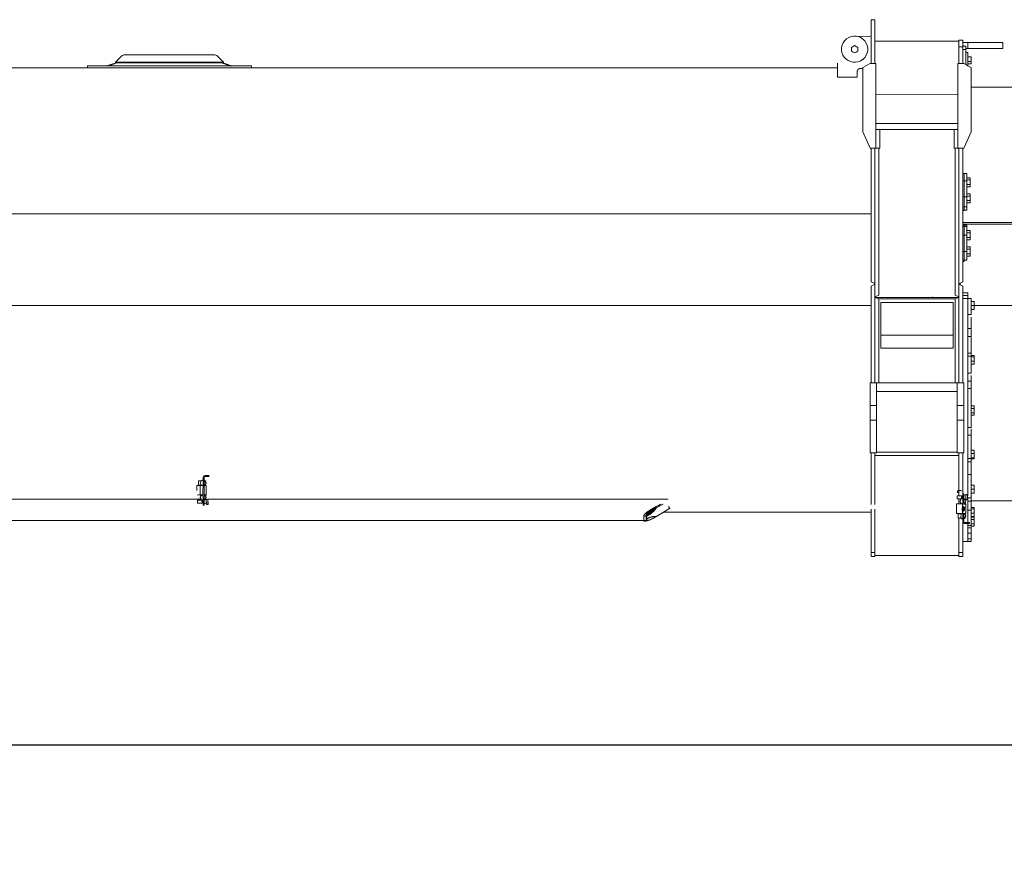
# Model space of a CAD drawing. Units: inches. Extents: x -148192 to 740959, y -49092 to 194102.
# Drawn here: x -34098 to -31095, y -32934 to -30395 of the extents above; entities that cross this region are included whole.
import ezdxf

# ---------------------------------------------------------------- set-up
doc = ezdxf.new("R2010")
doc.units = ezdxf.units.IN
doc.header["$MEASUREMENT"] = 0
doc.layers.add('1', color=7, linetype='Continuous')
doc.styles.get("Standard").update_dxf_attribs({"font": 'arial.ttf'})
doc.dimstyles.get("Standard").update_dxf_attribs({"dimtxt": 0.18, "dimasz": 0.18, "dimexe": 0.18, "dimexo": 0.0625, "dimgap": 0.09, "dimtad": 0, "dimtih": 1, "dimtoh": 1, "dimdec": 4, "dimzin": 0, "dimdsep": 46, "dimtxsty": 'Standard', "dimcen": 0.09, "dimadec": 0, "dimazin": 0, "dimtfac": 1, "dimtdec": 4, "dimtofl": 0, "dimtmove": 0, "dimatfit": 3, "dimfxl": 1, "dimtolj": 1, "dimtzin": 0, "dimarcsym": 0})

# ---------------------------------------------------------------- blocks, each defined once
blk = doc.blocks.new('1450meinyokomoto01')
at = {"color": 1, "linetype": 'Continuous', "lineweight": 15}
for p, q in [((13912, 347), (13900, 347)), ((13900, 213.6), (13900, 347)), ((13912, 281.5), (13912, 347)), ((13858.5, 296.1), (13900.5, 297)), ((13912, 281.5), (14168, 281.5)), ((13912, 275.5), (13912, 281.5)), ((13912, 213.6), (13912, 275.5)), ((14168, 284.5), (14180, 284.5)), ((14168, 281.5), (14168, 284.5)), ((14168, 275.5), (14168, 281.5)), ((14168, 264.4), (14168, 275.5)), ((14180, 277.5), (14180, 284.5)), ((14301.5, 277.5), (14180, 277.5)), ((14180, 268.5), (14180, 277.5)), ((14195, 277.5), (14195, 259.5)), ((13850, 268), (13840.5, 262.5)), ((13840.5, 262.5), (13840.5, 251.5)), ((13840.5, 251.5), (13850, 246)), ((13859.5, 262.5), (13850, 268)), ((13850, 246), (13859.5, 251.5)), ((13859.5, 251.5), (13859.5, 262.5)), ((14168, 264.4), (14168, 213.6)), ((14168, 264.4), (14180, 264.4)), ((14182.4, 266.5), (14180, 268.5)), ((14180, 264.4), (14180, 268.5)), ((14189.4, 266.5), (14180, 266.5)), ((14180, 264.4), (14180, 213.6)), ((14189.4, 255.6), (14180, 255.6)), ((14189.4, 266.5), (14189.4, 260.6)), ((14190.7, 259.5), (14189.4, 260.6)), ((14189.4, 260.6), (14189.4, 255.6)), ((14189.4, 246.5), (14189.4, 255.6)), ((14189.4, 209.9), (14189.4, 246.5)), ((14189.4, 246.5), (14195.4, 246.5)), ((14195, 259.5), (14190.7, 259.5)), ((14195, 259.5), (14204.6, 259.5)), ((14195.4, 233.4), (14195.4, 246.5)), ((14204.6, 259.5), (14301.5, 259.5)), ((11595, 217), (11613.6, 235.6)), ((11595, 217), (11778, 217)), ((11595, 215), (11595, 217)), ((11598, 215), (11595, 215)), ((11637, 215), (11598, 215)), ((11761.8, 240), (11624.2, 240)), ((11898, 215), (11637, 215)), ((11895.8, 240), (11761.8, 240)), ((11778, 217), (11925, 217)), ((11898, 215), (11808, 215)), ((11922.1, 215), (11898, 215)), ((11925, 217), (11906.4, 235.6)), ((11925, 215), (11922.1, 215)), ((11925, 215), (11925, 217)), ((13798, 214.5), (13798, 200)), ((13897, 213.6), (13875, 200.9)), ((13897, 213.6), (13900, 213.6)), ((13900, 213.6), (13912, 213.6)), ((13912, 213.6), (13915, 213.6)), ((13915, 144.3), (13915, 213.6)), ((14165, 144.3), (14165, 213.6)), ((14168, 213.6), (14165, 213.6)), ((14168, 213.6), (14180, 213.6)), ((14183, 213.6), (14180, 213.6)), ((14183, 213.6), (14189.4, 209.9)), ((14195.2, 206.5), (14195.4, 212.6)), ((14205.4, 233.4), (14195.4, 233.4)), ((14195.4, 219.6), (14195.4, 233.4)), ((14205.4, 219.6), (14195.4, 219.6)), ((14195.4, 212.6), (14195.4, 219.6)), ((14205.4, 212.6), (14195.4, 212.6)), ((14205.4, 233.4), (14205.4, 219.6)), ((14205.4, 219.6), (14205.4, 212.6)), ((11510, 200), (11115, 200)), ((11510, 206), (11510, 200)), ((11510, 206), (11570.3, 206)), ((11904.3, 200), (11510, 200)), ((11570.3, 206), (11573, 207)), ((11570.3, 206), (11947.9, 206)), ((11907.6, 200), (11904.3, 200)), ((12010, 200), (11907.6, 200)), ((11947.9, 206), (12010, 206)), ((12010, 206), (12010, 200)), ((13798, 200), (12010, 200)), ((13798, 200), (13798, 171.5)), ((13858, 188.5), (13858, 171.5)), ((13875, 198.5), (13868, 198.5)), ((13875, 200.9), (13875, 144.3)), ((14189.4, 209.9), (14195.2, 206.5)), ((14195.2, 206.5), (14205, 200.9)), ((14205, 144.3), (14205, 200.9)), ((13858, 171.5), (13798, 171.5)), ((13875, 144.3), (13875, 48)), ((13915, 144.3), (13915, 125.8)), ((13915, 125.8), (13915, 75)), ((14165, 144.3), (14165, 125.8)), ((14165, 125.8), (14165, 119.5)), ((14205, 144.3), (14205, 48)), ((13915, 118.8), (14165, 119.5)), ((14165, 119.5), (14165, 75)), ((13915, 75), (13915, 48)), ((14165, 75), (14165, 48)), ((13875, 48), (13875, 5)), ((13915, 33.7), (13915, 48)), ((13915, 30.4), (13915, 33.7)), ((14165, 30.5), (13915, 30.4)), ((13915, 24.2), (13915, 30.4)), ((14165, 48), (14165, 33.7)), ((14165, 30.5), (14165, 33.7)), ((14165, 30.5), (14165, 24.2)), ((14205, 5), (14205, 48)), ((13875, 5), (13897, -45)), ((13915, 12), (13915, 24.2)), ((13915, 12), (13915, -45)), ((13926.8, 12), (13915, 12)), ((14153.2, 12), (13926.8, 12)), ((13926.8, 12), (13926.8, -45)), ((14165, 12), (14153.2, 12)), ((14153.2, -45), (14153.2, 12)), ((14165, 24.2), (14165, 12)), ((14165, -45), (14165, 12)), ((14188.7, -32), (14205, 5)), ((13900, -45), (13897, -45)), ((13912, -45), (13900, -45)), ((13900, -243), (13900, -45)), ((13915, -45), (13912, -45)), ((13912, -48.5), (13912, -45)), ((13912, -207.9), (13912, -48.5)), ((13923.8, -45), (13915, -45)), ((13923.8, -45), (13926.8, -45)), ((13923.8, -493.4), (13923.8, -45)), ((14153.2, -45), (14156.2, -45)), ((14156.2, -45), (14156.2, -493.4)), ((14165, -45), (14156.2, -45)), ((14168, -45), (14165, -45)), ((14168, -45), (14180, -45)), ((14168, -48.5), (14168, -45)), ((14168, -241), (14168, -48.5)), ((14183, -45), (14180, -45)), ((14180, -45), (14180, -122.3)), ((14183, -45), (14188.7, -32)), ((14180, -122.3), (14180, -125.8)), ((14184, -122.3), (14180, -122.3)), ((14180, -125.8), (14180, -144.2)), ((14180, -144.2), (14180, -193.4)), ((14184, -144.2), (14180, -144.2)), ((14184, -144.2), (14184, -122.3)), ((14184, -122.3), (14192, -122.3)), ((14184, -144.2), (14192, -144.2)), ((14184, -193.4), (14184, -144.2)), ((14192, -134.9), (14192, -122.3)), ((14192, -140.8), (14192, -134.9)), ((14202, -134.9), (14192, -134.9)), ((14192, -141.8), (14192, -140.8)), ((14192, -144.2), (14192, -141.8)), ((14202, -141.8), (14192, -141.8)), ((14192, -155.7), (14192, -144.2)), ((14202, -134.9), (14202, -141.8)), ((14202, -141.8), (14202, -155.7)), ((14192, -156.8), (14192, -155.7)), ((14202, -155.7), (14192, -155.7)), ((14192, -162.6), (14192, -156.8)), ((14192, -184.1), (14192, -162.6)), ((14202, -162.6), (14192, -162.6)), ((14202, -155.7), (14202, -162.6)), ((13912, -243), (13912, -207.9)), ((14180, -193.4), (14180, -207.9)), ((14184, -193.4), (14180, -193.4)), ((14180, -207.9), (14180, -223.5)), ((14184, -193.4), (14192, -193.4)), ((14184, -223.5), (14184, -193.4)), ((14202, -184.1), (14192, -184.1)), ((14192, -190), (14192, -184.1)), ((14192, -191.1), (14192, -190)), ((14202, -191.1), (14192, -191.1)), ((14192, -193.4), (14192, -191.1)), ((14192, -204.9), (14192, -193.4)), ((14202, -204.9), (14192, -204.9)), ((14192, -206), (14192, -204.9)), ((14192, -211.9), (14192, -206)), ((14202, -184.1), (14202, -191.1)), ((14202, -191.1), (14202, -204.9)), ((14202, -204.9), (14202, -211.9)), ((14180, -223.5), (14180, -233.4)), ((14184, -223.5), (14180, -223.5)), ((14180, -233.4), (14180, -280)), ((14184, -233.4), (14180, -233.4)), ((14184, -223.5), (14192, -223.5)), ((14184, -233.4), (14184, -223.5)), ((14184, -233.4), (14192, -233.4)), ((14202, -211.9), (14192, -211.9)), ((14192, -223.5), (14192, -211.9)), ((14192, -233.4), (14192, -223.5)), ((8301, -245), (13900, -245)), ((13900, -245), (13900, -243)), ((13900, -452.5), (13900, -245)), ((13912, -245), (13912, -243)), ((13912, -258.4), (13912, -245)), ((13912, -291.4), (13912, -258.4)), ((14168, -245), (14168, -241)), ((14168, -246.5), (14168, -245)), ((14168, -291.4), (14168, -246.5)), ((13911.9, -458), (13912, -291.4)), ((14168, -364), (14168, -291.4)), ((14180, -280), (14180, -283.6)), ((14180, -280), (14184, -280)), ((14180, -283.6), (14180, -310)), ((14184, -283.6), (14180, -283.6)), ((14184, -283.6), (14184, -280)), ((14184, -280), (14192, -280)), ((14184, -310), (14184, -283.6)), ((14184, -283.6), (14192, -283.6)), ((14192, -283.6), (14192, -280)), ((14192, -296.1), (14192, -283.6)), ((14192, -302), (14192, -296.1)), ((14202, -296.1), (14192, -296.1)), ((14202, -296.1), (14202, -303.1)), ((14180, -310), (14180, -360)), ((14184, -310), (14180, -310)), ((14184, -360), (14184, -310)), ((14184, -310), (14192, -310)), ((14192, -303.1), (14192, -302)), ((14192, -310), (14192, -303.1)), ((14202, -303.1), (14192, -303.1)), ((14192, -316.9), (14192, -310)), ((14192, -318), (14192, -316.9)), ((14202, -316.9), (14192, -316.9)), ((14192, -323.9), (14192, -318)), ((14192, -346.1), (14192, -323.9)), ((14202, -323.9), (14192, -323.9)), ((14202, -303.1), (14202, -316.9)), ((14202, -316.9), (14202, -323.9)), ((14180, -360), (14180, -386.4)), ((14184, -360), (14180, -360)), ((14184, -386.4), (14184, -360)), ((14184, -360), (14192, -360)), ((14192, -352), (14192, -346.1)), ((14202, -346.1), (14192, -346.1)), ((14192, -353.1), (14192, -352)), ((14192, -360), (14192, -353.1)), ((14202, -353.1), (14192, -353.1)), ((14192, -366.9), (14192, -360)), ((14202, -346.1), (14202, -353.1)), ((14202, -353.1), (14202, -366.9)), ((14168, -458), (14168, -364)), ((14180, -386.4), (14180, -390)), ((14184, -386.4), (14180, -386.4)), ((14180, -390), (14180, -452.5)), ((14184, -390), (14180, -390)), ((14184, -386.4), (14184, -390)), ((14184, -386.4), (14192, -386.4)), ((14192, -368), (14192, -366.9)), ((14202, -366.9), (14192, -366.9)), ((14192, -373.9), (14192, -368)), ((14192, -386.4), (14192, -373.9)), ((14202, -373.9), (14192, -373.9)), ((14202, -366.9), (14202, -373.9)), ((13911.9, -458), (13900, -452.5)), ((13900, -465.5), (13911.9, -460)), ((13900, -525), (13900, -465.5)), ((13911.9, -460), (13911.9, -458)), ((13912, -485), (13911.9, -460)), ((14168, -458), (14172, -456.2)), ((14168, -460), (14168, -458)), ((14168, -460), (14172, -461.8)), ((14168, -460), (14168, -498)), ((14172, -456.2), (14180, -452.5)), ((14172, -456.2), (14172, -461.8)), ((14172, -461.8), (14180, -465.5)), ((14180, -465.5), (14180, -486.2)), ((13912, -498), (13912, -485)), ((13923.8, -493.4), (13912, -498)), ((13912, -500), (13912, -498)), ((13923.8, -504.6), (13912, -500)), ((14168, -500), (13912, -500)), ((13912, -505), (13912, -500)), ((13912, -525), (13912, -505)), ((13923.8, -504.6), (13923.8, -760)), ((13923.8, -504.6), (14156.2, -504.6)), ((14087, -498), (14087, -500)), ((14168, -498), (14156.2, -493.4)), ((14156.2, -504.6), (14168, -500)), ((14156.2, -760), (14156.2, -504.6)), ((14168, -498), (14168, -500)), ((14168, -500), (14168, -525)), ((14180, -486.2), (14180, -494)), ((14180, -486.2), (14195, -486.2)), ((14180, -494), (14180, -503.7)), ((14180, -494), (14195, -494)), ((14180, -503.7), (14180, -525)), ((14180, -503.7), (14195, -503.7)), ((14195, -494), (14195, -486.2)), ((14195, -503.7), (14195, -494)), ((14195, -508.4), (14195, -503.7)), ((14195, -503.7), (14205, -503.7)), ((14195, -525), (14195, -508.4)), ((14205, -508.4), (14205, -503.7)), ((14205, -512.7), (14205, -508.4)), ((13900, -525), (8305.2, -525)), ((13900, -760), (13900, -525)), ((13912, -525), (13912, -545)), ((13930, -515), (13930, -615)), ((13930, -515), (14150, -515)), ((14150, -515), (14150, -615)), ((14168, -525), (14168, -545)), ((14180, -525), (14180, -536.2)), ((14180, -536.2), (14180, -537.5)), ((14180, -537.5), (14180, -587.4)), ((14195, -536.2), (14195, -525)), ((14195, -551.6), (14195, -536.2)), ((14215, -512.7), (14205, -512.7)), ((14205, -517), (14205, -512.7)), ((14205, -525), (14205, -517)), ((14215, -525), (14205, -525)), ((14205, -533), (14205, -525)), ((14205, -537.3), (14205, -533)), ((14215, -537.3), (14205, -537.3)), ((14205, -551.6), (14205, -537.3)), ((14215, -512.7), (14215, -525)), ((14215, -525), (14215, -537.3)), ((13912, -545), (13912, -553)), ((13912, -553), (13912, -752)), ((14168, -545), (14168, -553)), ((14168, -553), (14168, -752)), ((14195, -560.1), (14195, -551.6)), ((14195, -551.6), (14205, -551.6)), ((14195, -595), (14195, -560.1)), ((14205, -595), (14205, -560.1)), ((14180, -587.4), (14180, -760)), ((14195, -619.4), (14195, -595)), ((14195, -595), (14205, -595)), ((14205, -619.4), (14205, -595)), ((13930, -655), (13930, -615)), ((14150, -615), (13930, -615)), ((14150, -615), (14150, -655)), ((14195, -669.9), (14195, -619.4)), ((14195, -619.4), (14205, -619.4)), ((14205, -669.9), (14205, -619.4)), ((13930, -655), (14150, -655)), ((14195, -679.4), (14195, -669.9)), ((14195, -669.9), (14205, -669.9)), ((14195, -730.9), (14195, -679.4)), ((14195, -679.4), (14205, -679.4)), ((14205, -676.7), (14205, -669.9)), ((14215, -676.7), (14205, -676.7)), ((14205, -679.4), (14205, -676.7)), ((14205, -680.9), (14205, -679.4)), ((14215, -680.9), (14205, -680.9)), ((14205, -682.3), (14205, -680.9)), ((14205, -694.4), (14205, -682.3)), ((14215, -676.7), (14215, -680.9)), ((14215, -680.9), (14215, -694.4)), ((14215, -694.4), (14205, -694.4)), ((14205, -698.3), (14205, -694.4)), ((14205, -703.8), (14205, -698.3)), ((14215, -703.8), (14205, -703.8)), ((14205, -730.9), (14205, -703.8)), ((14215, -694.4), (14215, -703.8)), ((14195, -737.8), (14195, -730.9)), ((14195, -730.9), (14205, -730.9)), ((14195, -755), (14195, -737.8)), ((14205, -755), (14205, -737.8)), ((13897, -760), (13900, -760)), ((13897, -760), (13897, -830)), ((13912, -760), (13900, -760)), ((13912, -752), (13912, -760)), ((13912, -760), (13917, -760)), ((13917, -830), (13917, -760)), ((13917, -760), (13923.8, -760)), ((14156.2, -760), (13923.8, -760)), ((14163, -760), (14156.2, -760)), ((14163, -760), (14168, -760)), ((14163, -760), (14163, -830)), ((14168, -752), (14168, -760)), ((14180, -760), (14168, -760)), ((14180, -760), (14183, -760)), ((14183, -830), (14183, -760)), ((14195, -777.8), (14195, -755)), ((14195, -755), (14205, -755)), ((14195, -840.6), (14195, -777.8)), ((14195, -777.8), (14205, -777.8)), ((14205, -777.8), (14205, -755)), ((14205, -831.1), (14205, -777.8)), ((13917, -787), (14163, -787)), ((13897, -830), (13897, -874.6)), ((13897, -830), (13917, -830)), ((13917, -830), (13917, -874.6)), ((14163, -830), (14168, -830)), ((14163, -830), (14163, -874.6)), ((14168, -830), (14180, -830)), ((14180, -830), (14183, -830)), ((14183, -830), (14183, -874.6)), ((14195, -850.6), (14195, -840.6)), ((14215, -831.1), (14205, -831.1)), ((14205, -837), (14205, -831.1)), ((14205, -838.5), (14205, -837)), ((14215, -838.5), (14205, -838.5)), ((14205, -840.6), (14205, -838.5)), ((14205, -850.6), (14205, -840.6)), ((14215, -831.1), (14215, -838.5)), ((14215, -838.5), (14215, -852.3)), ((14195, -897.1), (14195, -850.6)), ((14205, -852.3), (14205, -850.6)), ((14215, -852.3), (14205, -852.3)), ((14205, -858.8), (14205, -852.3)), ((14215, -858.8), (14205, -858.8)), ((14205, -897.1), (14205, -858.8)), ((14215, -852.3), (14215, -858.8)), ((13897, -874.6), (13917, -874.6)), ((13897, -973.8), (13897, -874.6)), ((13917, -874.6), (13917, -973.8)), ((14163, -973.8), (14163, -874.6)), ((14163, -874.6), (14183, -874.6)), ((14183, -874.6), (14183, -973.8)), ((14195, -900.3), (14195, -897.1)), ((14195, -897.1), (14205, -897.1)), ((14195, -920.1), (14195, -900.3)), ((14205, -920.1), (14205, -900.3)), ((14195, -945.1), (14195, -920.1)), ((14195, -920.1), (14205, -920.1)), ((14205, -966), (14205, -920.1)), ((14195, -967), (14195, -945.1)), ((13897, -973.8), (13900, -973.8)), ((13900, -973.8), (13912, -973.8)), ((13900, -1131.4), (13900, -973.8)), ((13912, -973.8), (13917, -973.8)), ((13912, -981.6), (13912, -973.8)), ((13912, -1131.7), (13912, -981.6)), ((13912, -981.6), (14168, -981.6)), ((14163, -972), (13917, -972)), ((14163, -973.8), (14168, -973.8)), ((14168, -973.8), (14168, -981.6)), ((14168, -973.8), (14180, -973.8)), ((14168, -981.6), (14168, -1020.5)), ((14180, -973.8), (14183, -973.8)), ((14180, -973.8), (14180, -992.5)), ((14195, -991.2), (14195, -967)), ((14215, -966), (14205, -966)), ((14205, -971.3), (14205, -966)), ((14205, -976.1), (14205, -971.3)), ((14215, -976.1), (14205, -976.1)), ((14205, -987.3), (14205, -976.1)), ((14205, -989.4), (14205, -987.3)), ((14215, -989.4), (14205, -989.4)), ((14205, -991.2), (14205, -989.4)), ((14215, -966), (14215, -976.1)), ((14215, -976.1), (14215, -989.4)), ((14215, -989.4), (14215, -992.6)), ((14168, -1020.5), (14168, -1089)), ((14180, -992.5), (14180, -1020.5)), ((14180, -1020.5), (14180, -1099.5)), ((14195, -1001), (14195, -991.2)), ((14195, -991.2), (14205, -991.2)), ((14195, -1001), (14205, -1001)), ((14195, -1020.5), (14195, -1001)), ((14195, -1037.2), (14195, -1020.5)), ((14205, -992.6), (14205, -991.2)), ((14215, -992.6), (14205, -992.6)), ((14205, -1001), (14205, -992.6)), ((14205, -1020.5), (14205, -1001)), ((14205, -1037.2), (14205, -1020.5)), ((11863, -1053.1), (11863.1, -1048.1)), ((11866.2, -1048.1), (11863.1, -1048.1)), ((11866, -1053.1), (11866.2, -1048.1)), ((11876, -1043.1), (11869, -1043.1)), ((11869, -1046.1), (11881, -1046.1)), ((11881, -1043.1), (11876, -1043.1)), ((14195, -1039.6), (14195, -1037.2)), ((14195, -1102.5), (14195, -1039.6)), ((14195, -1039.6), (14205, -1039.6)), ((14205, -1039.6), (14205, -1037.2)), ((14205, -1072.6), (14205, -1039.6)), ((11844, -1074.1), (11845, -1073.1)), ((11844, -1074.1), (11844, -1088.5)), ((11854, -1074.1), (11844, -1074.1)), ((11848.5, -1073.1), (11845, -1073.1)), ((11848.5, -1059.1), (11857.3, -1059.1)), ((11848.5, -1066.1), (11848.5, -1059.1)), ((11848.5, -1073.1), (11848.5, -1066.1)), ((11850, -1073.1), (11848.5, -1073.1)), ((11855, -1073.1), (11850, -1073.1)), ((11854, -1074.1), (11855, -1073.1)), ((11859.1, -1073.1), (11854, -1074.1)), ((11854, -1074.1), (11854, -1102.1)), ((11857.3, -1073.1), (11855, -1073.1)), ((11859.1, -1073.1), (11857.3, -1073.1)), ((11861, -1073.1), (11859.1, -1073.1)), ((11862, -1074.1), (11859.1, -1073.1)), ((11862, -1074.1), (11861, -1073.1)), ((11862, -1102.1), (11863, -1063.1)), ((11863, -1053.1), (11863, -1057.1)), ((11866, -1053.1), (11863, -1053.1)), ((11863, -1057.1), (11863, -1063.1)), ((11866, -1063.1), (11863, -1063.1)), ((11866, -1053.1), (11866, -1063.1)), ((11866, -1102.1), (11866, -1063.1)), ((11871, -1073.1), (11866, -1073.1)), ((11872, -1074.1), (11866, -1073.1)), ((11872, -1074.1), (11871, -1073.1)), ((11872, -1074.1), (11872, -1102.1)), ((14215, -1072.6), (14205, -1072.6)), ((14205, -1076.7), (14205, -1072.6)), ((14205, -1085), (14205, -1076.7)), ((14215, -1072.6), (14215, -1085)), ((11844.4, -1102.5), (11855, -1103.1)), ((11849.5, -1102.1), (11854, -1102.1)), ((11854, -1102.1), (11855, -1103.1)), ((11854, -1102.1), (11862, -1102.1)), ((11855, -1103.1), (11861, -1103.1)), ((11861, -1103.1), (11862, -1102.1)), ((11863, -1113.1), (11862, -1102.1)), ((11866, -1113.1), (11866, -1102.1)), ((11866, -1102.1), (11871, -1103.1)), ((11866, -1102.1), (11872, -1102.1)), ((11872, -1102.1), (11871, -1103.1)), ((14163, -1105), (14163, -1114)), ((14163, -1105), (14177, -1105)), ((14165, -1089), (14164.2, -1091)), ((14164.2, -1091), (14167.1, -1091)), ((14164.2, -1095), (14164.2, -1091)), ((14167.1, -1095), (14164.2, -1095)), ((14165, -1089), (14175, -1089)), ((14168, -1089), (14168, -1105)), ((14175, -1089), (14175, -1091)), ((14177, -1105), (14177, -1106.5)), ((14180, -1099.5), (14180, -1104.5)), ((14183, -1099.5), (14180, -1099.5)), ((14183, -1103.5), (14180, -1104.5)), ((14180, -1104.5), (14180, -1109.5)), ((14180, -1109.5), (14180, -1111.5)), ((14183, -1099.5), (14183, -1103.5)), ((14189, -1102.5), (14183, -1103.5)), ((14183, -1103.5), (14183, -1109.5)), ((14183, -1109.5), (14183, -1111.5)), ((14190, -1101.5), (14189, -1102.5)), ((14190, -1101.5), (14189, -1109.5)), ((14189, -1102.5), (14189, -1109.5)), ((14189, -1109.5), (14190, -1117.5)), ((14189, -1109.5), (14189, -1115.5)), ((14194, -1101.5), (14190, -1101.5)), ((14194, -1109.5), (14194, -1101.5)), ((14194, -1101.5), (14195, -1102.5)), ((14194, -1109.5), (14195, -1102.5)), ((14194, -1117.5), (14194, -1109.5)), ((14195, -1111.4), (14194, -1109.5)), ((14215, -1085), (14205, -1085)), ((14205, -1092.7), (14205, -1085)), ((14205, -1096.8), (14205, -1092.7)), ((14215, -1096.8), (14205, -1096.8)), ((14205, -1109.4), (14205, -1096.8)), ((14205, -1111.4), (14205, -1109.4)), ((14215, -1085), (14215, -1096.8)), ((10118.8, -1115.2), (11840.2, -1115.2)), ((11840.2, -1115.2), (11855.7, -1115.3)), ((11853, -1118.6), (11846, -1118.6)), ((11846, -1127.6), (11846, -1118.6)), ((11853, -1127.6), (11846, -1127.6)), ((11860, -1118.6), (11853, -1118.6)), ((11860, -1127.6), (11853, -1127.6)), ((11860, -1120.1), (11860, -1118.6)), ((11860, -1127.6), (11860, -1126.1)), ((11863, -1118.1), (11863, -1113.1)), ((11866, -1113.1), (11863, -1113.1)), ((11863, -1118.1), (11863, -1123.1)), ((11866, -1123.1), (11863, -1123.1)), ((11863, -1128.1), (11863, -1123.1)), ((11863, -1128.1), (11863, -1133.1)), ((11866, -1128.1), (11863, -1128.1)), ((11863, -1133.1), (11866, -1133.1)), ((11866, -1117.1), (11866, -1113.1)), ((11866, -1118.6), (11866, -1117.1)), ((11866, -1118.6), (11866, -1123.1)), ((11866, -1128.1), (11866, -1123.1)), ((11866, -1128.1), (11866, -1133.1)), ((11872, -1129.1), (11866, -1128.1)), ((11872, -1116.1), (11868.7, -1117.1)), ((11870.3, -1115.3), (11872, -1116.1)), ((11877, -1115.1), (11872, -1116.1)), ((11872, -1116.1), (11873, -1131.1)), ((11872, -1116.1), (11872, -1129.1)), ((11873, -1131.1), (11872, -1129.1)), ((11877, -1131.1), (11873, -1131.1)), ((11877, -1115.1), (13212.5, -1115.2)), ((11877, -1131.1), (11877, -1115.1)), ((11878, -1130.1), (11877, -1115.1)), ((11877, -1131.1), (11878, -1130.1)), ((13212.5, -1115.2), (13280, -1115.2)), ((13241.9, -1139.3), (13258.1, -1130.3)), ((13259.9, -1130.4), (13241.9, -1140.4)), ((13243.4, -1142.9), (13241.9, -1140.4)), ((13243.4, -1142.9), (13265.7, -1130.5)), ((13280, -1116.8), (13280, -1115.2)), ((14170, -1129.5), (14161, -1130.5)), ((14161, -1130.5), (14162, -1129.5)), ((14161, -1158.5), (14161, -1130.5)), ((14170, -1129.5), (14162, -1129.5)), ((14163, -1114), (14177, -1114)), ((14168, -1114), (14168, -1129.5)), ((14172, -1129.5), (14170, -1129.5)), ((14174.3, -1129.5), (14172, -1129.5)), ((14176.1, -1129.5), (14174.3, -1129.5)), ((14178, -1129.5), (14176.1, -1129.5)), ((14178.9, -1130.4), (14176.1, -1129.5)), ((14177, -1112.5), (14177, -1114)), ((14178.9, -1130.4), (14178, -1129.5)), ((14180, -1124.5), (14178.9, -1130.4)), ((14183, -1129.5), (14178.9, -1130.4)), ((14179, -1157.6), (14178.9, -1130.4)), ((14179, -1138), (14181.6, -1138)), ((14180, -1111.5), (14180, -1113)), ((14180, -1113), (14180, -1124.5)), ((14183, -1124.5), (14180, -1124.5)), ((14183, -1111.5), (14183, -1113)), ((14183, -1113), (14183, -1115.5)), ((14183, -1115.5), (14183, -1124.5)), ((14189, -1115.5), (14183, -1115.5)), ((14183, -1124.5), (14183, -1129.5)), ((14189, -1130.5), (14184.1, -1130.5)), ((14188, -1129.5), (14185.7, -1129.5)), ((14189, -1130.5), (14188, -1129.5)), ((14190, -1117.5), (14189, -1115.5)), ((14189, -1158.5), (14189, -1130.5)), ((14194, -1117.5), (14190, -1117.5)), ((14194, -1117.5), (14195, -1116.5)), ((14195, -1111.4), (14205, -1111.4)), ((14195, -1116.5), (14195, -1111.4)), ((14195, -1121.1), (14195, -1116.5)), ((14195, -1125.3), (14195, -1121.1)), ((14195, -1121.1), (14205, -1121.1)), ((14195, -1129.8), (14195, -1125.3)), ((14195, -1139.9), (14195, -1129.8)), ((14195, -1149.2), (14195, -1139.9)), ((14205, -1121.1), (14205, -1111.4)), ((14205, -1129.8), (14205, -1121.1)), ((14205, -1139.9), (14205, -1129.8)), ((14205, -1141), (14205, -1139.9)), ((14215, -1141), (14205, -1141)), ((14205, -1144.7), (14205, -1141)), ((14215, -1141), (14215, -1144.7)), ((13207.2, -1181.6), (13207.3, -1164)), ((13214.2, -1160.1), (13214.2, -1177.8)), ((13215.7, -1162.6), (13214.2, -1160.1)), ((13215.7, -1162.6), (13215.7, -1180.3)), ((13285.6, -1143.5), (13243.4, -1169.2)), ((13243.4, -1169.2), (13269, -1155)), ((13900, -1155), (13269, -1155)), ((13900, -1155), (13900, -1145.4)), ((13900, -1277.7), (13900, -1155)), ((13912, -1155), (13912, -1145.7)), ((13912, -1275.4), (13912, -1155)), ((14161, -1158.5), (14170, -1158.5)), ((14161, -1158.5), (14162, -1159.5)), ((14162, -1159.5), (14165.5, -1159.5)), ((14165.5, -1159.5), (14167, -1159.5)), ((14165.5, -1173.5), (14165.5, -1159.5)), ((14167, -1159.5), (14170, -1158.5)), ((14170, -1158.5), (14173, -1159.5)), ((14170, -1158.5), (14175.9, -1158.5)), ((14173, -1159.5), (14174.5, -1159.5)), ((14174.3, -1173.5), (14174.5, -1159.5)), ((14174.5, -1159.5), (14178, -1159.5)), ((14175.9, -1158.5), (14179, -1157.6)), ((14179, -1157.6), (14178, -1159.5)), ((14179, -1152), (14181.3, -1152)), ((14183, -1159.5), (14180, -1159.5)), ((14180, -1159.5), (14180, -1164.5)), ((14180, -1164.5), (14180, -1174.5)), ((14183, -1164.5), (14180, -1164.5)), ((14183, -1159.5), (14183, -1164.5)), ((14183, -1183.5), (14183, -1164.5)), ((14184.1, -1158.5), (14189, -1158.5)), ((14195, -1151.2), (14195, -1149.2)), ((14195, -1149.2), (14205, -1149.2)), ((14195, -1155.4), (14195, -1151.2)), ((14195, -1159.5), (14195, -1155.4)), ((14195, -1163.8), (14195, -1159.5)), ((14195, -1168.2), (14195, -1163.8)), ((14195, -1186.5), (14195, -1168.2)), ((14215, -1144.7), (14205, -1144.7)), ((14205, -1146.5), (14205, -1144.7)), ((14205, -1149.2), (14205, -1146.5)), ((14205, -1158.2), (14205, -1149.2)), ((14215, -1158.2), (14205, -1158.2)), ((14205, -1159.5), (14205, -1158.2)), ((14205, -1162.5), (14205, -1159.5)), ((14205, -1163.8), (14205, -1162.5)), ((14205, -1167.9), (14205, -1163.8)), ((14215, -1167.9), (14205, -1167.9)), ((14205, -1170.2), (14205, -1167.9)), ((14215, -1170.2), (14205, -1170.2)), ((14205, -1176.1), (14205, -1170.2)), ((14215, -1144.7), (14215, -1158.2)), ((14215, -1158.2), (14215, -1167.9)), ((14215, -1170.2), (14215, -1177.2)), ((13215.7, -1180.3), (13214.2, -1177.8)), ((14165.5, -1173.5), (14174.3, -1173.5)), ((14168, -1173.5), (14168, -1199.1)), ((14168, -1199.1), (14168, -1275.4)), ((14180, -1174.5), (14180, -1177.5)), ((14180, -1177.5), (14180, -1183.5)), ((14180, -1183.5), (14180, -1234.9)), ((14198, -1186.5), (14186, -1186.5)), ((14186, -1189.5), (14198, -1189.5)), ((14195, -1195.6), (14195, -1189.5)), ((14195, -1203.2), (14195, -1195.6)), ((14195, -1195.6), (14205, -1195.6)), ((14198, -1189.5), (14198, -1186.5)), ((14200, -1186.5), (14198, -1186.5)), ((14200, -1189.5), (14198, -1189.5)), ((14200, -1189.5), (14200, -1186.5)), ((14205, -1177.2), (14205, -1176.1)), ((14215, -1177.2), (14205, -1177.2)), ((14205, -1191), (14205, -1177.2)), ((14215, -1191), (14205, -1191)), ((14205, -1192.1), (14205, -1191)), ((14205, -1195.6), (14205, -1192.1)), ((14205, -1198), (14205, -1195.6)), ((14215, -1198), (14205, -1198)), ((14205, -1203.2), (14205, -1198)), ((14215, -1177.2), (14215, -1191)), ((14215, -1191), (14215, -1198)), ((14195, -1203.2), (14205, -1203.2)), ((14195, -1216.7), (14195, -1203.2)), ((14195, -1219.2), (14195, -1216.7)), ((14195, -1234.9), (14195, -1219.2)), ((14195, -1219.2), (14205, -1219.2)), ((14205, -1216.7), (14205, -1203.2)), ((14205, -1219.2), (14205, -1216.7)), ((14205, -1234.9), (14205, -1219.2)), ((14180, -1234.9), (14180, -1244.8)), ((14180, -1244.8), (14180, -1277.7)), ((14180, -1244.8), (14195, -1244.8)), ((14195, -1234.9), (14195, -1236.4)), ((14195, -1236.4), (14195, -1242.1)), ((14195, -1236.4), (14205, -1236.4)), ((14195, -1242.1), (14195, -1244.8)), ((14205, -1244.8), (14195, -1244.8)), ((14205, -1234.9), (14205, -1236.4)), ((14205, -1236.4), (14205, -1242.1)), ((14205, -1242.1), (14205, -1244.8)), ((13900, -1277.7), (13900, -1290)), ((13912, -1277.7), (13900, -1277.7)), ((13912, -1290), (13900, -1290)), ((13912, -1277.7), (13912, -1275.4)), ((13912, -1277.7), (13912, -1287)), ((13912, -1287), (13912, -1290)), ((13912, -1287), (14168, -1287)), ((14168, -1275.4), (14168, -1277.7)), ((14168, -1277.7), (14168, -1287)), ((14180, -1277.7), (14168, -1277.7)), ((14168, -1287), (14168, -1290)), ((14180, -1290), (14168, -1290)), ((14180, -1277.7), (14180, -1290))]:
    blk.add_line(p, q, dxfattribs=at)
for centre, radius, start, end in [((13850, 257), 40, 309.9096, 307.1822), ((13850, 257), 10, 221.8051, 258.1949), ((13850, 257), 10, 281.8051, 318.1949), ((11624.2, 225), 15, 90, 135), ((11895.8, 225), 15, 45, 90), ((13850, 257), 40, 307.1822, 309.9096), ((13868, 188.5), 10, 162.5424, 180), ((13868, 188.5), 10, 90, 162.5424), ((11869, -1049.1), 6, 90, 170.4059), ((11869, -1049.1), 3, 90, 160.5288), ((11863, -1066.1), 9, 90, 231.0576), ((11863, -1066.1), 7.62, 293.2226, 67.9411), ((11863, -1066.1), 9, 308.9424, 70.5288), ((11863, -1110.1), 9, 128.9537, 270.0127), ((11863, -1110.1), 8, 118.955, 270), ((11863, -1110.1), 7.62, 293.1863, 69.4342), ((11863, -1110.1), 9, 289.4712, 51.0576), ((14180, -1122.5), 9.49, 90.0768, 151.136), ((14180, -1122.5), 8, 151.045, 241.045), ((14180, -1122.5), 8, 262.4502, 66.6533), ((14180, -1122.5), 8.01, 262.3654, 50.9791), ((14180, -1166.5), 8, 118.955, 133.4325), ((14180, -1166.5), 9.03, 51.1447, 96.2922), ((14180, -1166.5), 8, 292.0124, 96.3812), ((14180, -1166.5), 9, 289.4712, 51.0576), ((14180, -1166.5), 9, 231.1476, 270.1012), ((14180, -1166.5), 8, 226.5675, 262.298), ((14180, -1166.5), 8, 262.298, 270), ((14186, -1183.5), 6, 180, 270), ((14186, -1183.5), 3, 180, 270)]:
    blk.add_arc(centre, radius, start, end, dxfattribs=at)
for points in [[(11598, 215), (11597.8, 214.9), (11596.7, 214.6), (11595.5, 214.1), (11594.1, 213.7), (11591.5, 212.8), (11581.8, 209.6), (11573.3, 207.1), (11571.4, 206.5), (11572.7, 207), (11576, 208.1), (11580.8, 209.6), (11586.2, 211.4), (11591.5, 213), (11595.9, 214.4), (11598.6, 215.3), (11598.8, 215.3), (11597.4, 214.8), (11596.1, 214.4), (11590.5, 212.5), (11584.8, 210.6), (11583, 210.1), (11581.6, 209.6), (11580.6, 209.3), (11579.9, 209.1), (11579.7, 209.1)], [(11947.9, 206), (11947.7, 206), (11946.9, 206.3), (11945, 206.9), (11942.2, 207.8), (11938.5, 209.1), (11932.2, 211.3), (11927.6, 212.9), (11925.1, 213.9), (11923.4, 214.5), (11921.3, 215.3), (11922.3, 215), (11925.7, 213.9), (11930.7, 212.2), (11936.4, 210.2), (11941.9, 208.2), (11946.4, 206.6), (11949.1, 205.7), (11948.9, 205.7), (11946.3, 206.5), (11943.8, 207.3), (11942.6, 207.7), (11942.4, 207.8)], [(14184, -233.4), (14184, -233.4), (14184, -233.6), (14184.1, -233.9), (14184.1, -234.1), (14184, -234.3), (14183.9, -234.4), (14183.6, -234.5), (14182.9, -234.7), (14182.1, -234.8), (14181.6, -234.9), (14181.3, -235), (14181.1, -235), (14180.7, -235), (14180.4, -234.9), (14180.2, -234.6), (14180.1, -234.3), (14180, -233.9), (14179.9, -233.6), (14180.1, -233.1), (14180.6, -232.7), (14181.2, -232.5), (14181.8, -232.4), (14182.7, -232.4), (14183.5, -232.7), (14184, -233.2), (14184, -233.7), (14184, -234), (14183.9, -234.1), (14183.9, -234.3), (14183.7, -234.4), (14183.6, -234.5), (14183.5, -234.5), (14183.2, -234.6), (14183.1, -234.6), (14183.1, -234.7)], [(11850, -1073.1), (11850, -1073.1), (11850.4, -1072.9), (11850.9, -1072.7), (11851.3, -1072.6), (11851.7, -1072.5), (11852.1, -1072.4), (11852.5, -1072.4), (11852.8, -1072.4), (11852.9, -1072.4), (11853.1, -1072.4), (11853, -1072.5), (11852.8, -1072.6), (11852.3, -1072.7), (11851.6, -1072.9), (11850.9, -1073), (11850.4, -1073.1), (11849.9, -1073.2), (11849.8, -1073.1), (11850.1, -1073), (11850.3, -1073), (11850.3, -1072.9), (11850.3, -1072.9)], [(11853, -1072.4), (11853, -1072.4), (11853.1, -1072.4), (11853.3, -1072.4), (11853.5, -1072.4), (11853.7, -1072.4), (11853.9, -1072.5), (11854.3, -1072.5), (11854.7, -1072.6), (11855.1, -1072.7), (11855.4, -1072.8), (11855.8, -1073), (11856, -1073.1), (11856.1, -1073.1), (11856, -1073.1), (11855.8, -1073.2), (11855.6, -1073.1), (11855.3, -1073.1), (11854.8, -1073.1), (11854.2, -1072.9), (11853.7, -1072.8), (11853.3, -1072.7), (11853, -1072.6), (11852.8, -1072.5), (11852.9, -1072.4), (11853.1, -1072.4), (11853.4, -1072.4), (11853.7, -1072.4), (11854.1, -1072.5), (11854.7, -1072.6), (11855.1, -1072.7), (11855.3, -1072.8), (11855.5, -1072.9), (11855.6, -1072.9), (11855.7, -1073), (11855.8, -1073), (11855.8, -1073)], [(14177, -1112.5), (14176.8, -1112), (14176.6, -1111.3), (14176.4, -1110.8), (14176.3, -1110.1), (14176.3, -1109.5), (14176.3, -1108.9), (14176.4, -1108.2), (14176.6, -1107.7), (14176.8, -1106.9), (14177.1, -1106.2), (14177.3, -1106.3), (14177.4, -1106.6), (14177.5, -1107.3), (14177.6, -1108.7), (14177.6, -1110.3), (14177.5, -1111.7), (14177.3, -1112.7), (14177.1, -1112.8), (14176.8, -1112.1), (14176.6, -1111.3), (14176.4, -1110.7), (14176.4, -1110.4), (14176.4, -1110.2), (14176.3, -1110), (14176.3, -1109.9), (14176.3, -1109.9)], [(11859.3, -1123.1), (11859.3, -1123.1), (11859.3, -1122.9), (11859.3, -1122.6), (11859.3, -1122.4), (11859.4, -1122.2), (11859.4, -1121.9), (11859.5, -1121.5), (11859.6, -1121.1), (11859.7, -1120.7), (11859.9, -1120.3), (11860, -1120), (11860.1, -1119.9), (11860.1, -1120), (11860, -1120.5), (11860, -1120.8), (11859.8, -1121.5), (11859.7, -1122.1), (11859.6, -1122.5), (11859.4, -1123), (11859.3, -1123.2), (11859.3, -1123), (11859.3, -1122.9), (11859.3, -1122.7), (11859.4, -1122.3), (11859.4, -1121.9), (11859.5, -1121.5), (11859.6, -1121.3), (11859.6, -1121.2), (11859.7, -1121), (11859.7, -1120.9), (11859.7, -1120.9)], [(11860, -1126.1), (11860, -1126.1), (11859.8, -1125.7), (11859.7, -1125.2), (11859.5, -1124.8), (11859.4, -1124.3), (11859.4, -1124), (11859.3, -1123.6), (11859.3, -1123.3), (11859.3, -1123.2), (11859.3, -1123), (11859.4, -1123.1), (11859.5, -1123.3), (11859.6, -1123.8), (11859.8, -1124.5), (11859.9, -1125.1), (11860, -1125.7), (11860.1, -1126.1), (11860.1, -1126.2), (11859.9, -1126), (11859.9, -1125.8), (11859.9, -1125.7), (11859.9, -1125.7)], [(13241.9, -1139.3), (13241.5, -1139.5), (13239.5, -1140.6), (13237.1, -1142), (13233.5, -1144.1), (13227.6, -1147.7), (13221.3, -1151.7), (13214.7, -1156.4), (13210.3, -1159.9), (13208.5, -1161.8), (13207.5, -1162.9), (13207.2, -1163.5), (13207.5, -1165.6), (13209.6, -1167.2), (13214, -1166), (13219.6, -1162.7), (13225.8, -1157.9), (13232, -1152.5), (13237.5, -1147.1), (13241.5, -1142.5), (13243.6, -1139.5), (13243, -1138.7), (13240.7, -1139.9), (13238.4, -1141.3), (13233.3, -1144.2), (13228, -1147.5), (13226.4, -1148.5), (13224.8, -1149.5), (13224.7, -1149.6)], [(13241.9, -1140.4), (13241.6, -1140.6), (13240, -1141.5), (13238, -1142.5), (13235.2, -1144.2), (13230.5, -1147.1), (13225.4, -1150.3), (13220.1, -1154), (13216.6, -1156.9), (13215.2, -1158.4), (13214.4, -1159.2), (13214.1, -1159.8), (13214.5, -1162.4), (13218, -1162.4), (13222.4, -1160.2), (13227.6, -1156.5), (13232.9, -1152), (13237.6, -1147.4), (13241.3, -1143.3), (13243.2, -1140.6), (13242.9, -1139.9), (13241, -1140.9), (13239.1, -1142), (13235, -1144.3), (13230.8, -1146.9), (13229.5, -1147.7), (13228.2, -1148.5), (13228.1, -1148.6)], [(13241.9, -1140.4), (13241.6, -1140.6), (13240, -1141.5), (13238, -1142.5), (13235.2, -1144.2), (13230.5, -1147.1), (13225.4, -1150.3), (13220.1, -1154), (13216.6, -1156.9), (13215.2, -1158.4), (13214.4, -1159.2), (13214.1, -1159.8), (13214.5, -1162.4), (13218, -1162.4), (13222.4, -1160.2), (13227.6, -1156.5), (13232.9, -1152), (13237.6, -1147.4), (13241.3, -1143.3), (13243.2, -1140.6), (13242.9, -1139.9), (13241, -1140.9), (13239.1, -1142), (13235, -1144.3), (13230.8, -1146.9), (13229.5, -1147.7), (13228.2, -1148.5), (13228.1, -1148.6)], [(13285.6, -1143.5), (13285.6, -1143.4), (13285.2, -1142.9), (13284.8, -1142.4), (13284.4, -1141.7), (13284, -1140.8), (13283.6, -1139.8), (13283.3, -1138.6), (13283.1, -1137.6), (13283.1, -1136.8), (13283, -1136.2), (13283, -1136.2)], [(14181.3, -1152), (14181.3, -1152), (14181.5, -1152), (14181.5, -1151.6), (14181.6, -1151.2), (14181.7, -1150.7), (14181.8, -1150), (14182.1, -1146), (14182, -1141.4), (14182, -1140.1), (14182, -1139.4), (14181.9, -1138.9), (14181.8, -1138.4), (14181.8, -1138), (14180.9, -1138.1), (14179.5, -1139.2), (14178.6, -1140.8), (14178.2, -1142.1), (14177.8, -1144.2), (14177.8, -1147.1), (14178.2, -1149.7), (14179, -1151.1), (14179.6, -1151.8), (14180.6, -1152.2), (14181.4, -1152), (14181.5, -1151.7), (14181.7, -1150.9), (14181.9, -1148.9), (14182, -1147.1), (14182, -1146.8), (14182, -1146.4), (14182, -1145.8), (14182, -1145.5), (14182, -1145.5)], [(14181.6, -1138), (14181.6, -1138), (14181.5, -1138), (14181.5, -1138.4), (14181.4, -1138.9), (14181.2, -1139.4), (14181.2, -1140.1), (14181.1, -1141.4), (14180.8, -1145.9), (14180.9, -1149.9), (14181, -1150.7), (14181.1, -1151.2), (14181.1, -1151.6), (14181.2, -1152), (14182.1, -1151.9), (14183.5, -1150.8), (14184.3, -1149.2), (14184.7, -1147.9), (14185.1, -1145.8), (14185.2, -1142.9), (14184.7, -1140.3), (14183.9, -1138.9), (14183.3, -1138.3), (14182.3, -1137.8), (14181.5, -1138), (14181.5, -1138.4), (14181.3, -1139.1), (14181.1, -1141.2), (14181, -1143), (14181, -1143.3), (14180.9, -1143.7), (14180.9, -1144.2), (14180.9, -1144.5), (14180.9, -1144.6)], [(14181.6, -1138), (14181.6, -1138), (14181.6, -1138), (14181.6, -1138), (14181.6, -1138), (14181.6, -1138), (14181.6, -1138), (14181.6, -1138), (14181.6, -1138), (14181.6, -1138), (14181.6, -1138), (14181.6, -1138), (14181.6, -1138), (14181.6, -1138), (14181.6, -1138), (14181.6, -1138), (14181.6, -1138), (14181.6, -1138), (14181.6, -1138), (14181.6, -1138), (14181.6, -1138), (14181.6, -1138), (14181.6, -1138), (14181.6, -1138), (14181.6, -1138), (14181.6, -1138), (14181.6, -1138), (14181.6, -1138), (14181.6, -1138), (14181.6, -1138), (14181.6, -1138), (14181.6, -1138), (14181.6, -1138)], [(13215.7, -1180.3), (13215.7, -1180.4), (13215.9, -1180.9), (13216.7, -1180.9), (13218.2, -1180.8), (13221.2, -1179.9), (13228.9, -1176.8), (13236.2, -1173.2), (13239.7, -1171.3), (13242.4, -1169.9), (13244.2, -1168.8), (13243.8, -1167.9), (13240.8, -1167.7), (13236, -1168.2), (13230.4, -1169.4), (13224.6, -1171.1), (13219.6, -1173.4), (13216.2, -1176.2), (13215.2, -1179), (13215.8, -1180.5), (13216.1, -1180.9), (13216.5, -1180.9), (13217.6, -1180.9), (13218.9, -1180.6), (13219.9, -1180.2), (13220.7, -1180), (13220.8, -1180)], [(13243.4, -1142.9), (13243.1, -1143.1), (13241.5, -1144), (13239.5, -1145), (13236.7, -1146.7), (13232, -1149.6), (13226.9, -1152.8), (13221.6, -1156.5), (13218.1, -1159.4), (13216.7, -1160.9), (13215.9, -1161.7), (13215.6, -1162.3), (13216, -1164.9), (13219.5, -1164.9), (13223.9, -1162.7), (13229.1, -1159), (13234.4, -1154.5), (13239.1, -1149.9), (13242.8, -1145.8), (13244.7, -1143.1), (13244.4, -1142.4), (13242.5, -1143.4), (13240.6, -1144.5), (13236.5, -1146.8), (13232.3, -1149.4), (13231, -1150.2), (13229.7, -1151), (13229.6, -1151.1)], [(13285.6, -1143.5), (13285.6, -1143.5), (13285.7, -1143.6), (13285.9, -1143.9), (13286, -1144.2), (13286.2, -1144.5), (13286.4, -1144.8), (13286.5, -1144.9), (13286.5, -1144.9), (13286.4, -1144.8), (13286.2, -1144.4), (13285.9, -1144), (13285.7, -1143.6), (13285.5, -1143.3), (13285.4, -1143.1), (13285.4, -1143.1), (13285.5, -1143.3), (13285.6, -1143.5), (13285.8, -1143.8), (13286.1, -1144.3), (13286.4, -1144.8), (13286.7, -1145.2), (13286.6, -1145.2), (13286.4, -1144.9), (13286.4, -1144.8), (13286.3, -1144.7), (13286.3, -1144.6), (13286.3, -1144.7), (13286.4, -1144.7), (13286.4, -1144.7), (13286.4, -1144.8), (13286.4, -1144.7), (13286.4, -1144.7)], [(14173, -1159.5), (14172.5, -1159.7), (14171.8, -1159.9), (14171.3, -1160.1), (14170.6, -1160.2), (14170, -1160.2), (14169.4, -1160.2), (14168.7, -1160.1), (14168.2, -1159.9), (14167.4, -1159.7), (14166.7, -1159.4), (14166.8, -1159.2), (14167.1, -1159.1), (14167.8, -1159), (14169.2, -1158.9), (14170.8, -1158.9), (14172.2, -1159), (14173.2, -1159.2), (14173.3, -1159.4), (14172.6, -1159.7), (14171.8, -1159.9), (14171.2, -1160.1), (14170.9, -1160.1), (14170.7, -1160.1), (14170.5, -1160.2), (14170.4, -1160.2), (14170.4, -1160.2)], [(13207.2, -1181.6), (13207.2, -1181.6), (13207.2, -1181.7), (13207.2, -1181.8), (13207.2, -1181.8), (13207.2, -1181.9), (13207.2, -1182), (13207.2, -1182.1), (13207.3, -1182.2), (13207.4, -1182.3), (13207.5, -1182.4), (13207.6, -1182.4), (13207.7, -1182.4), (13207.7, -1182.4)], [(13215.7, -1180.3), (13215.6, -1180.3), (13215.2, -1180.5), (13214.8, -1180.8), (13214.4, -1181), (13213.8, -1181.2), (13213.2, -1181.4), (13212.5, -1181.6), (13211.5, -1181.9), (13210.5, -1182.2), (13209.6, -1182.4), (13208.9, -1182.4), (13208.2, -1182.4), (13208.3, -1182.2), (13208.6, -1182.1), (13209.4, -1181.8), (13210.6, -1181.5), (13211.4, -1181.3), (13212.3, -1181.1), (13213.6, -1180.8), (13215, -1180.4), (13215.6, -1180.3), (13215.7, -1180.3)], [(13208.6, -1182.4), (13208.6, -1182.4), (13208.8, -1182.4), (13209.4, -1182.4), (13209.8, -1182.3), (13210.4, -1182.2), (13211.2, -1182), (13212.4, -1181.7), (13213.2, -1181.4), (13214, -1181.2), (13214.7, -1180.8), (13215.3, -1180.5), (13215.9, -1180.2), (13215.6, -1180.2), (13215.1, -1180.3), (13214.2, -1180.5), (13212.9, -1180.9), (13211.6, -1181.4), (13210.3, -1181.8), (13209.2, -1182.2), (13208.7, -1182.4), (13208.6, -1182.4)], [(13214.2, -1177.8), (13214.2, -1177.8), (13214.2, -1177.8), (13214.2, -1177.9), (13214.2, -1177.9), (13214.2, -1177.9), (13214.2, -1178), (13214.2, -1178), (13214.2, -1178), (13214.2, -1178), (13214.2, -1178), (13214.2, -1177.9), (13214.2, -1177.9), (13214.2, -1177.8), (13214.2, -1177.8), (13214.2, -1177.8), (13214.2, -1177.7), (13214.2, -1177.8), (13214.2, -1177.8), (13214.2, -1177.8), (13214.2, -1177.8), (13214.2, -1177.9), (13214.2, -1177.9), (13214.2, -1177.9), (13214.2, -1177.9), (13214.2, -1177.9), (13214.2, -1177.9), (13214.2, -1178), (13214.2, -1178), (13214.2, -1178)], [(13214.2, -1177.8), (13214.2, -1177.8), (13214.2, -1177.8), (13214.2, -1177.9), (13214.2, -1177.9), (13214.2, -1177.9), (13214.2, -1178), (13214.2, -1178), (13214.2, -1178), (13214.2, -1178), (13214.2, -1178), (13214.2, -1177.9), (13214.2, -1177.9), (13214.2, -1177.8), (13214.2, -1177.8), (13214.2, -1177.8), (13214.2, -1177.7), (13214.2, -1177.8), (13214.2, -1177.8), (13214.2, -1177.8), (13214.2, -1177.8), (13214.2, -1177.9), (13214.2, -1177.9), (13214.2, -1177.9), (13214.2, -1177.9), (13214.2, -1177.9), (13214.2, -1177.9), (13214.2, -1178), (13214.2, -1178), (13214.2, -1178)], [(13215.7, -1180.3), (13215.7, -1180.3), (13215.7, -1180.3), (13215.7, -1180.4), (13215.7, -1180.4), (13215.7, -1180.4), (13215.7, -1180.5), (13215.7, -1180.5), (13215.7, -1180.5), (13215.7, -1180.5), (13215.7, -1180.5), (13215.7, -1180.4), (13215.7, -1180.4), (13215.7, -1180.3), (13215.7, -1180.3), (13215.7, -1180.3), (13215.7, -1180.2), (13215.7, -1180.3), (13215.7, -1180.3), (13215.7, -1180.3), (13215.7, -1180.3), (13215.7, -1180.4), (13215.7, -1180.4), (13215.7, -1180.4), (13215.7, -1180.4), (13215.7, -1180.4), (13215.7, -1180.4), (13215.7, -1180.5), (13215.7, -1180.5), (13215.7, -1180.5)]]:
    blk.add_open_spline(points, degree=2, dxfattribs=at)
at = {"layer": '1', "color": 1, "linetype": 'Continuous', "lineweight": 15}
for p, q in [((14301.5, 277.5), (14301.5, 259.5)), ((13215.7, -1180.3), (9917.8, -1180.6))]:
    blk.add_line(p, q, dxfattribs=at)
blk = doc.blocks.new('1450meinyoko02')
at = {"color": 253, "linetype": 'Continuous', "lineweight": 15}
for p, q in [((14205, 141.5), (25425, 141.5)), ((14180, -271.7), (25425, -271.7)), ((14180, -276.1), (25425, -276.1)), ((25425, -525), (14215, -525)), ((25425, -1120), (14205, -1120))]:
    blk.add_line(p, q, dxfattribs=at)
at = {"color": 253, "linetype": 'Continuous', "lineweight": 0}
blk.add_line((25425, 141.5), (14205, 141.5), dxfattribs=at)
blk = doc.blocks.new('*D133')
at = {"color": 0, "lineweight": -2, "transparency": 16777216}
for p, q in [((-45401.6, -30742), (-45401.6, -32606.4)), ((-9401.6, -32169.6), (-9401.6, -32606.4)), ((-44901.6, -32606.2), (-29215.5, -32606.2)), ((-9901.6, -32606.2), (-25587.8, -32606.2))]:
    blk.add_line(p, q, dxfattribs=at)
at = {"color": 0, "transparency": 16777216}
for points in [[(-44901.6, -32522.8), (-44901.6, -32689.5), (-45401.6, -32606.2)], [(-9901.6, -32522.8), (-9901.6, -32689.5), (-9401.6, -32606.2)]]:
    blk.add_solid(points, dxfattribs=at)
at = {"layer": 'Defpoints', "color": 0, "transparency": 16777216}
for p in [(-45401.6, -30741.9), (-9401.6, -32169.6), (-9401.6, -32606.2)]:
    blk.add_point(p, dxfattribs=at)
at = {"color": 0, "transparency": 16777216, "insert": (-27401.6, -32606.2), "char_height": 500, "attachment_point": 5}
blk.add_mtext('\\A1;36000.0000', dxfattribs=at)

msp = doc.modelspace()

# ---------------------------------------------------------------- block references
for name in ['1450meinyokomoto01', '1450meinyoko02']:
    msp.add_blockref(name, (-45401.63179, -30742.00237))

# ---------------------------------------------------------------- dimensions: what is measured, and where the dimension line sits
at = {"color": 0}
dim = msp.add_linear_dim(base=(-9401.63179, -32606.17157), p1=(-45401.63179, -30741.93987), p2=(-9401.63179, -32169.56453), dimstyle='Standard', override={"dimtxt": 500, "dimasz": 500}, dxfattribs=at)
dim.commit()
dim.dimension.update_dxf_attribs({"geometry": '*D133', "text_midpoint": (-27401.63179, -32606.17157)})

doc.saveas('drawing.dxf')
